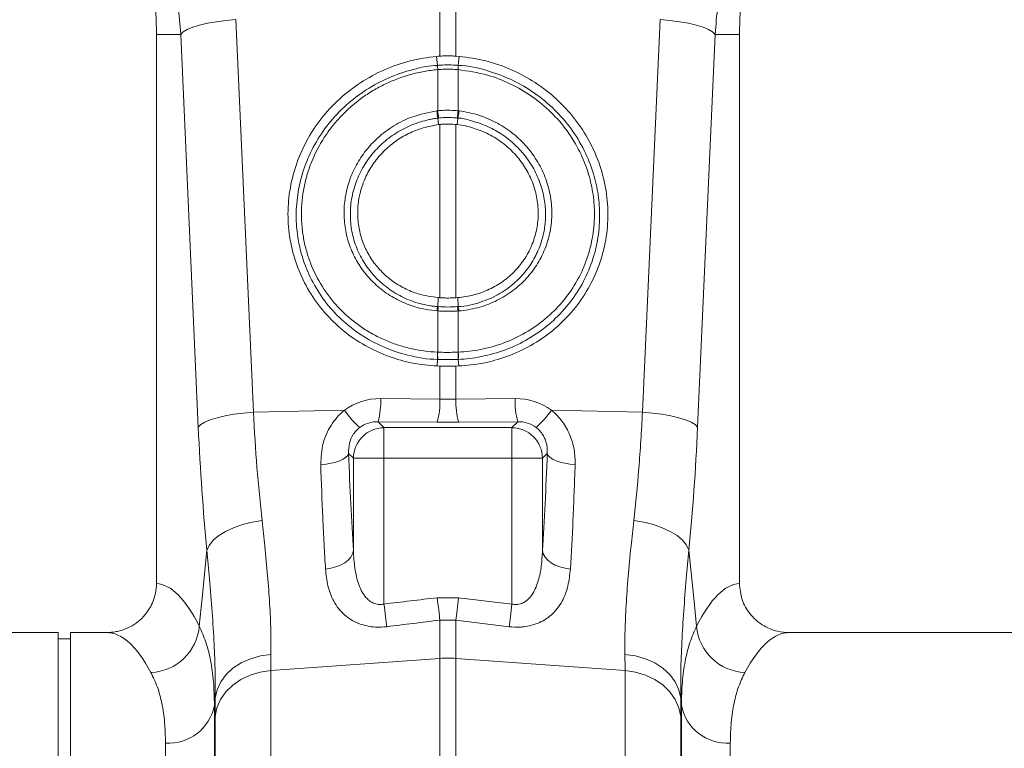
# Model space of a CAD drawing. Units: millimetres. Extents: x -16 to 7662, y 157 to 1766.
# Drawn here: x 2825 to 2986, y 729 to 848 of the extents above; entities that cross this region are included whole.
import ezdxf

# ---------------------------------------------------------------- set-up
doc = ezdxf.new("R2010")
doc.units = ezdxf.units.MM
doc.layers.get('0').update_dxf_attribs({"color": 10})

# ---------------------------------------------------------------- blocks, each defined once
blk = doc.blocks.new('view')
at = {"linetype": 'Continuous', "lineweight": 20}
for p, q in [((347.1865, 42.094), (347.1865, 52.8036)), ((347.7095, 52.8036), (347.7095, 42.094)), ((340.5347, 43.282), (341.1065, 30.4829)), ((353.7895, 30.4829), (354.3612, 43.282)), ((337.948, 42.8), (337.948, 24.8984)), ((338.7394, 42.8), (337.948, 42.8)), ((339.3112, 30.0009), (338.7394, 42.8)), ((356.1566, 42.8), (355.5848, 30.0009)), ((356.1566, 42.8), (356.948, 42.8)), ((356.948, 24.8984), (356.948, 42.8)), ((347.1127, 41.7921), (347.0794, 42.0864)), ((347.7095, 42.094), (347.8166, 42.0864)), ((347.7833, 41.7921), (347.8166, 42.0864)), ((347.1168, 41.6535), (347.1165, 41.6535)), ((347.1168, 40.3106), (347.1168, 41.6535)), ((347.7795, 41.6535), (347.7792, 41.6535)), ((347.7792, 41.6535), (347.7792, 40.3106)), ((347.7792, 40.3106), (347.8092, 40.3071)), ((347.123, 40.0719), (347.1444, 39.8597)), ((347.1865, 34.2163), (347.1865, 39.8646)), ((347.7095, 39.8646), (347.7516, 39.8597)), ((347.7095, 39.8646), (347.7095, 34.2163)), ((347.773, 40.0719), (347.7516, 39.8597)), ((347.1182, 33.9268), (347.1292, 34.2205)), ((347.7668, 34.2205), (347.7095, 34.2163)), ((347.7778, 33.9268), (347.7668, 34.2205)), ((347.1168, 32.4414), (347.1168, 33.7854)), ((347.8023, 33.7872), (347.7792, 33.7854)), ((347.7792, 33.7854), (347.7792, 32.4414)), ((347.1094, 32.4418), (347.1168, 32.4414)), ((347.7792, 32.4414), (347.7865, 32.4418)), ((347.1119, 32.2062), (347.0947, 31.9915)), ((347.7841, 32.2062), (347.8013, 31.9915)), ((347.0947, 31.9915), (347.1865, 31.9884)), ((347.1865, 30.9144), (347.1865, 31.9884)), ((347.8013, 31.9915), (347.7095, 31.9884)), ((347.7095, 31.9884), (347.7095, 30.9144)), ((345.2566, 30.93), (347.1865, 30.9144)), ((347.7095, 30.9144), (349.6394, 30.93)), ((341.1065, 30.4829), (344.0762, 30.5458)), ((353.7895, 30.4829), (350.8198, 30.5458)), ((345.1694, 30.1748), (345.3643, 29.9799)), ((347.0994, 30.1592), (345.1694, 30.1748)), ((349.7266, 30.1748), (347.7966, 30.1592)), ((349.5317, 29.9799), (349.7266, 30.1748)), ((345.3643, 29.9799), (349.5317, 29.9799)), ((345.3643, 29.9799), (345.3643, 28.9837)), ((349.5317, 28.9837), (349.5317, 29.9799)), ((344.3681, 28.9837), (344.212, 29.1398)), ((344.3681, 28.9837), (345.3643, 28.9837)), ((344.3681, 25.9698), (344.3681, 28.9837)), ((349.5317, 28.9837), (345.3643, 28.9837)), ((345.3643, 28.9837), (345.3643, 24.2299)), ((349.5317, 24.2299), (349.5317, 28.9837)), ((349.5317, 28.9837), (350.5279, 28.9837)), ((350.684, 29.1398), (350.5279, 28.9837)), ((350.5279, 28.9837), (350.5279, 25.9698)), ((347.0994, 24.4356), (347.7966, 24.4356)), ((347.7966, 24.4356), (349.5317, 24.2299)), ((347.1865, 22.4584), (347.1865, 23.7038)), ((347.7095, 23.7038), (347.1865, 23.7038)), ((347.7095, 23.7038), (347.7095, 22.4584)), ((349.4445, 23.4911), (347.7095, 23.7038)), ((334.748, 23.3), (318.5727, 23.3)), ((334.748, 0), (334.748, 23.3)), ((335.148, 0), (335.148, 23.3)), ((336.3233, 23.3), (335.148, 23.3)), ((374.748, 23.3), (358.5727, 23.3)), ((335.148, 23.1), (334.748, 23.1)), ((341.6806, 22.5857), (341.6761, 22.0615)), ((341.6761, 22.0615), (347.1865, 22.4584)), ((347.1865, 18.9994), (347.1865, 22.4584)), ((353.2199, 22.0615), (347.7095, 22.4584)), ((347.7095, 22.4584), (347.7095, 18.9994)), ((341.6761, 22.0615), (341.6761, -16.7336)), ((353.2199, -16.7336), (353.2199, 22.0615)), ((339.8625, 21.1646), (339.8391, 20.9326)), ((339.8391, 20.9326), (339.8391, -24.7606)), ((339.858, 20.5646), (339.8625, 21.1646)), ((355.0335, 21.1646), (355.038, 20.5646)), ((355.057, 20.9326), (355.0335, 21.1646)), ((355.057, -24.7606), (355.057, 20.9326)), ((339.858, -15.5982), (339.858, 20.5646)), ((355.038, 20.5646), (355.038, -15.5982)), ((338.2451, -23.3), (338.2451, 19.6979)), ((356.6509, 19.6979), (356.6509, -23.3))]:
    blk.add_line(p, q, dxfattribs=at)
at = {"linetype": 'Continuous', "lineweight": 20, "flags": 128}
for points in [[(338.7394, 42.8), (338.821, 42.8815), (338.9534, 42.9608), (339.133, 43.0358), (339.3551, 43.1044), (339.6137, 43.1648), (339.9017, 43.2154), (340.2115, 43.2548), (340.5347, 43.282)], [(354.3612, 43.282), (354.6845, 43.2548), (354.9943, 43.2154), (355.2823, 43.1648), (355.5409, 43.1044), (355.763, 43.0358), (355.9426, 42.9608), (356.075, 42.8815), (356.1566, 42.8)], [(347.1127, 41.7921), (347.1128, 41.7921), (347.1131, 41.7921)], [(347.7829, 41.7921), (347.7833, 41.7921), (347.7833, 41.7921)], [(339.3112, 30.0009), (339.3928, 30.0824), (339.5251, 30.1617), (339.7048, 30.2367), (339.9269, 30.3053), (340.1855, 30.3657), (340.4735, 30.4163), (340.7833, 30.4557), (341.1065, 30.4829)], [(353.7895, 30.4829), (354.1127, 30.4557), (354.4225, 30.4163), (354.7105, 30.3657), (354.9691, 30.3053), (355.1912, 30.2367), (355.3709, 30.1617), (355.5032, 30.0824), (355.5848, 30.0009)], [(343.303, 28.7773), (343.4753, 28.7936), (343.6396, 28.8205), (343.791, 28.8572), (343.9247, 28.9026), (344.0367, 28.9552), (344.1236, 29.0135), (344.1826, 29.0757), (344.212, 29.1398)], [(350.684, 29.1398), (350.7134, 29.0757), (350.7724, 29.0135), (350.8593, 28.9552), (350.9713, 28.9026), (351.105, 28.8572), (351.2564, 28.8205), (351.4207, 28.7936), (351.593, 28.7773)], [(339.5953, 25.9832), (339.6724, 26.1481), (339.8018, 26.3085), (339.9799, 26.4599), (340.2019, 26.5981), (340.4615, 26.7193), (340.7516, 26.8202), (341.0641, 26.8979), (341.3906, 26.9504)], [(353.5054, 26.9504), (353.8319, 26.8979), (354.1444, 26.8202), (354.4345, 26.7193), (354.6941, 26.5981), (354.9161, 26.4599), (355.0942, 26.3085), (355.2236, 26.1481), (355.3007, 25.9832)], [(339.3462, 23.5085), (339.4379, 24.4202), (339.5953, 25.9832)], [(343.4591, 25.3704), (343.6327, 25.3964), (343.7981, 25.4403), (343.9502, 25.5007), (344.0844, 25.5757), (344.1963, 25.6629), (344.2826, 25.7598), (344.3404, 25.8631), (344.3681, 25.9698)], [(351.4369, 25.3704), (351.2633, 25.3964), (351.0979, 25.4403), (350.9458, 25.5007), (350.8116, 25.5757), (350.6997, 25.6629), (350.6134, 25.7598), (350.5556, 25.8631), (350.5279, 25.9698)], [(355.3007, 25.9832), (355.4581, 24.4202), (355.5498, 23.5085)], [(347.1865, 23.7038), (347.1778, 23.7771), (347.1682, 23.8575), (347.1579, 23.9441), (347.147, 24.0359), (347.1355, 24.132), (347.1237, 24.2314), (347.1116, 24.3329), (347.0994, 24.4356)], [(347.7095, 23.7038), (347.7182, 23.7771), (347.7278, 23.8575), (347.7381, 23.9441), (347.749, 24.0359), (347.7605, 24.132), (347.7723, 24.2314), (347.7844, 24.3329), (347.7966, 24.4356)], [(345.4515, 23.4911), (345.4428, 23.5646), (345.4333, 23.6454), (345.423, 23.7327), (345.4121, 23.8254), (345.4006, 23.9226), (345.3887, 24.0231), (345.3766, 24.126), (345.3643, 24.2299)], [(349.4445, 23.4911), (349.4532, 23.5646), (349.4627, 23.6454), (349.473, 23.7327), (349.484, 23.8254), (349.4954, 23.9226), (349.5073, 24.0231), (349.5194, 24.126), (349.5317, 24.2299)], [(339.8625, 21.1646), (339.9229, 21.4345), (340.042, 21.6917), (340.2163, 21.9284), (340.4404, 22.1374), (340.7075, 22.3123), (341.0095, 22.4479), (341.3371, 22.5399), (341.6806, 22.5857)], [(353.2154, 22.5857), (353.5589, 22.5399), (353.8865, 22.4479), (354.1885, 22.3123), (354.4556, 22.1374), (354.6797, 21.9284), (354.854, 21.6917), (354.9731, 21.4345), (355.0335, 21.1646)], [(339.858, 20.5646), (339.9185, 20.8472), (340.0378, 21.117), (340.2121, 21.3656), (340.4362, 21.5854), (340.7032, 21.7699), (341.0051, 21.9135), (341.3327, 22.0116), (341.6761, 22.0615)], [(353.2199, 22.0615), (353.5633, 22.0116), (353.8909, 21.9135), (354.1928, 21.7699), (354.4598, 21.5854), (354.6839, 21.3656), (354.8582, 21.117), (354.9775, 20.8472), (355.038, 20.5646)]]:
    blk.add_lwpolyline(points, dxfattribs=at)
at = {"linetype": 'Continuous', "lineweight": 20}
for centre, radius, start, end in [((327.448, 42.8), 10.5, 0, 180), ((367.448, 42.8), 10.5, 0, 180), ((348.193, 41.7518), 1.081, 177.86743, 185.21803), ((348.1968, 41.7518), 1.0845, 177.86928, 185.19641), ((346.6992, 41.7519), 1.0845, 354.79857, 2.12588), ((346.6975, 41.752), 1.0865, 354.8004, 2.11414), ((349.0066, 40.4827), 1.9278, 185.2266, 192.3037), ((348.9745, 40.4638), 1.864, 184.71501, 192.03205), ((345.9256, 40.4632), 1.8599, 347.95977, 355.29317), ((345.8936, 40.4821), 1.9236, 347.68556, 354.77847), ((347.7895, 33.7373), 0.6976, 164.23575, 175.8968), ((347.8174, 33.7369), 0.7023, 164.46373, 176.04174), ((347.0799, 33.7372), 0.7009, 3.94227, 15.54275), ((347.1072, 33.7373), 0.6968, 4.10148, 15.77545), ((348.2383, 32.3357), 1.1338, 174.6346, 186.56007), ((348.2499, 32.3371), 1.1379, 174.73963, 186.62306), ((346.6453, 32.3371), 1.1386, 353.38374, 5.25937), ((346.6598, 32.3357), 1.1317, 353.42905, 5.37629), ((342.8331, 30.827), 2.4256, 344.40131, 2.43238), ((344.7644, 30.8113), 2.4243, 344.39644, 2.43725), ((350.1329, 30.8115), 2.4257, 177.56771, 195.5986), ((352.0616, 30.8269), 2.4243, 177.56266, 195.60365), ((346.6114, 32.3062), 3.0865, 214.77511, 228.73543), ((348.2845, 32.3062), 3.0866, 311.2655, 325.22531), ((345.3732, 28.9748), 1.0051, 90.50772, 179.49228), ((349.5228, 28.9748), 1.0051, 0.50744, 89.49187), ((337.6963, 23.6523), 1.6561, 272.56662, 355.0166), ((357.1997, 23.6523), 1.6561, 184.98384, 267.43337), ((347.448, 18.8265), 3.6413, 85.88223, 94.11777), ((338.346, 21.2138), 1.5193, 266.19394, 349.33371), ((356.55, 21.2138), 1.5193, 190.66559, 273.80677)]:
    blk.add_arc(centre, radius, start, end, dxfattribs=at)
for centre, major_axis, ratio, start_param, end_param in [((345.3171, 28.8771), (-1.192, 1.7041), 0.9605118, 5.6836339, 6.3133989), ((347.448, 31.5227), (3, 0), 0.2035443, 4.6251225, 4.7996554), ((349.5789, 28.8771), (1.192, 1.7041), 0.9605118, 6.2529717, 6.8827367), ((345.2299, 29.1181), (-0.6391, 0.8792), 0.9178931, 5.6721778, 6.3019428), ((349.6661, 29.1181), (0.6391, 0.8792), 0.9178931, 6.2644278, 6.8941928), ((342.0979, 34.004), (0, 16.3015), 0.176348, 1.8189028, 2.0852203), ((347.448, 30.5265), (4, 0), 0.0921777, 4.6251225, 4.7996554), ((352.7981, 34.004), (0, 16.3015), 0.176348, 4.1979651, 4.4642825), ((345.2923, 34.004), (0, 13.2715), 0.0874912, 1.9460578, 2.221027), ((349.6037, 34.004), (0, 13.2715), 0.0874912, 4.0621583, 4.3371275), ((337.899, 0), (0, 24.9), 0.176327, 5.9472895, 6.272027), ((356.997, 0), (0, 24.9), 0.176327, 0.0111583, 0.3358958), ((336.3233, 0), (0, 23.3), 0.1884353, 5.9472895, 6.2831853), ((358.5727, 0), (0, 23.3), 0.1884353, 0, 0.3358958)]:
    blk.add_ellipse(centre, major_axis=major_axis, ratio=ratio, start_param=start_param, end_param=end_param, dxfattribs=at)
for points, knots in [([(338.7394, 42.8), (338.7146, 43.1199), (338.6649, 43.7598), (338.4844, 44.7137), (338.2251, 45.6572), (337.8843, 46.5628), (337.4797, 47.4228), (337.1572, 47.9538), (336.9954, 48.2201)], [0, 0, 0, 0, 0.1667366, 0.3334748, 0.5050011, 0.6765272, 0.8377457, 1, 1, 1, 1]), ([(357.9006, 48.2201), (357.7346, 47.9463), (357.4025, 47.3987), (356.993, 46.5197), (356.6534, 45.6027), (356.4017, 44.6681), (356.2283, 43.7323), (356.1805, 43.1114), (356.1566, 42.8)], [0, 0, 0, 0, 0.1667292, 0.3334593, 0.5049477, 0.6764354, 0.8376946, 1, 1, 1, 1]), ([(347.0794, 42.0864), (346.7882, 42.0465), (346.206, 41.9665), (345.3695, 41.6702), (344.5923, 41.25), (343.8947, 40.7098), (343.3, 40.064), (342.821, 39.3343), (342.4762, 38.5386), (342.2695, 37.7022), (342.2124, 36.8471), (342.3002, 35.9979), (342.5365, 35.1792), (342.9086, 34.4123), (343.4115, 33.7215), (344.0262, 33.1229), (344.7394, 32.6369), (345.5054, 32.2863), (346.2977, 32.0613), (346.8291, 32.0148), (347.0947, 31.9915)], [0, 0, 0, 0, 0.0562204, 0.1124401, 0.1686626, 0.2248855, 0.2810504, 0.3372152, 0.3932787, 0.4493416, 0.5053306, 0.5613193, 0.6172997, 0.6732806, 0.7292929, 0.7853066, 0.8413761, 0.8974468, 0.9487233, 1, 1, 1, 1]), ([(347.7095, 42.094), (347.6611, 42.0961), (347.5499, 42.1009), (347.3752, 42.1017), (347.2494, 42.0966), (347.1865, 42.094)], [0, 0, 0, 0, 0.2777474, 0.63886823, 1, 1, 1, 1]), ([(347.8166, 42.0864), (348.1078, 42.0465), (348.69, 41.9665), (349.5264, 41.6702), (350.3037, 41.2501), (351.0013, 40.7098), (351.596, 40.064), (352.0749, 39.3343), (352.4198, 38.5386), (352.6265, 37.7022), (352.6836, 36.8471), (352.5958, 35.9979), (352.3595, 35.1792), (351.9874, 34.4123), (351.4845, 33.7215), (350.8698, 33.1229), (350.1566, 32.6369), (349.3906, 32.2863), (348.5983, 32.0613), (348.0669, 32.0148), (347.8013, 31.9915)], [0, 0, 0, 0, 0.0562196, 0.1124394, 0.1686625, 0.2248849, 0.2810503, 0.3372147, 0.3932782, 0.4493411, 0.5053301, 0.5613188, 0.6172992, 0.6732804, 0.7292927, 0.7853059, 0.841376, 0.8974461, 0.9487233, 1, 1, 1, 1]), ([(347.1119, 32.2062), (347.1119, 32.2062), (346.7814, 32.2062), (346.1737, 32.3136), (345.337, 32.5904), (344.6085, 32.983), (343.9625, 33.4912), (343.4147, 34.0982), (342.9851, 34.7891), (342.6974, 35.4997), (342.5394, 36.203), (342.4836, 36.9218), (342.5484, 37.6872), (342.752, 38.4764), (343.0898, 39.2224), (343.547, 39.9071), (344.1156, 40.5093), (344.7768, 41.0148), (345.5151, 41.411), (346.3013, 41.6648), (346.8428, 41.7921), (347.1127, 41.7921), (347.1127, 41.7921)], [0, 0, 0, 0, 0.0000008, 0.0672396, 0.1235798, 0.1799178, 0.236247, 0.2925758, 0.3486353, 0.4046945, 0.451476, 0.4982574, 0.554082, 0.6099079, 0.6656435, 0.7213811, 0.7772604, 0.8331404, 0.8892664, 0.9453916, 0.9999992, 1, 1, 1, 1]), ([(347.1131, 41.7921), (347.1519, 41.7952), (347.2632, 41.8042), (347.4479, 41.8091), (347.6327, 41.8042), (347.744, 41.7952), (347.7829, 41.7921)], [0, 0, 0, 0, 0.1742221, 0.4999999, 0.8251547, 1, 1, 1, 1]), ([(347.7833, 41.7921), (347.7833, 41.7921), (348.118, 41.7921), (348.7241, 41.6362), (349.5615, 41.3284), (350.287, 40.9027), (350.9309, 40.3684), (351.4779, 39.7388), (351.9081, 39.03), (352.1992, 38.3005), (352.3595, 37.5766), (352.4127, 36.8419), (352.3418, 36.0734), (352.1323, 35.2939), (351.7879, 34.5634), (351.3232, 33.9001), (350.747, 33.3262), (350.0788, 32.8543), (349.3343, 32.4993), (348.5618, 32.2858), (348.0349, 32.2062), (347.7841, 32.2062), (347.7841, 32.2062)], [0, 0, 0, 0, 0.0000008, 0.0677073, 0.1239798, 0.1802511, 0.2365644, 0.2928767, 0.3490988, 0.4053193, 0.4535244, 0.5017286, 0.5574799, 0.6132312, 0.6690499, 0.7248695, 0.780777, 0.8366863, 0.8928286, 0.9489716, 0.9999992, 1, 1, 1, 1]), ([(347.1165, 41.6535), (346.9668, 41.6403), (346.8182, 41.6203), (346.5232, 41.5668), (346.3761, 41.5333), (345.9425, 41.4133), (345.6644, 41.3084), (345.2631, 41.1148), (345.132, 41.0441), (344.8753, 40.8903), (344.7496, 40.8071), (344.3889, 40.5436), (344.167, 40.3483), (343.862, 40.0262), (343.7648, 39.9137), (343.5807, 39.6794), (343.495, 39.559), (343.256, 39.1886), (343.121, 38.9294), (342.9553, 38.5216), (342.9061, 38.3819), (342.8223, 38.1016), (342.7874, 37.9605), (342.7031, 37.5342), (342.6741, 37.2463), (342.673, 36.8086), (342.6798, 36.6631), (342.7074, 36.3752), (342.7281, 36.2324), (342.7834, 35.9491), (342.818, 35.8086), (342.9014, 35.5299), (342.9498, 35.3933), (343.1137, 34.9936), (343.2479, 34.7397), (343.4471, 34.4382), (343.4885, 34.3787), (343.5746, 34.2613), (343.6192, 34.2034), (343.7566, 34.034), (343.8531, 33.9262), (344.1572, 33.6175), (344.3792, 33.4313), (344.6813, 33.2238), (344.7431, 33.1835), (344.8681, 33.1062), (344.9313, 33.0691), (345.1232, 32.9626), (345.3849, 32.833), (345.6582, 32.7281), (345.9374, 32.6355), (346.0803, 32.5953), (346.5154, 32.4947), (346.8101, 32.4547), (347.1094, 32.4417)], [0, 0, 0, 0, 0.03125, 0.03125, 0.0625, 0.0625, 0.125, 0.125, 0.15625, 0.15625, 0.1875, 0.1875, 0.25, 0.25, 0.28125, 0.28125, 0.3125, 0.3125, 0.375, 0.375, 0.40625, 0.40625, 0.4375, 0.4375, 0.5, 0.5, 0.53125, 0.53125, 0.5625, 0.5625, 0.59375, 0.59375, 0.625, 0.625, 0.6875, 0.6875, 0.703125, 0.703125, 0.71875, 0.71875, 0.75, 0.75, 0.8125, 0.8125, 0.828125, 0.828125, 0.84375, 0.84375, 0.875, 0.90625, 0.90625, 0.9375, 0.9375, 1, 1, 1, 1]), ([(347.7792, 41.6535), (347.7407, 41.6565), (347.6306, 41.6648), (347.4479, 41.6694), (347.2653, 41.6648), (347.1552, 41.6565), (347.1168, 41.6535)], [0, 0, 0, 0, 0.1748871, 0.4999912, 0.8257253, 1, 1, 1, 1]), ([(347.7865, 32.4418), (348.0273, 32.4625), (348.5331, 32.5061), (349.2747, 32.7231), (349.9897, 33.0577), (350.6318, 33.5091), (351.1862, 34.0571), (351.6341, 34.6914), (351.9672, 35.3908), (352.1711, 36.138), (352.242, 36.876), (352.1932, 37.5825), (352.041, 38.2799), (351.7623, 38.9834), (351.3488, 39.6682), (350.8217, 40.2765), (350.2001, 40.795), (349.4987, 41.2013), (348.69, 41.5214), (348.1011, 41.6068), (347.7795, 41.6535)], [0, 0, 0, 0, 0.0508578, 0.1068177, 0.1627761, 0.2185211, 0.2742641, 0.3299622, 0.3856595, 0.4413578, 0.497056, 0.545281, 0.5935064, 0.6498284, 0.7061514, 0.7626305, 0.81911, 0.8755817, 0.9320537, 1, 1, 1, 1]), ([(347.0937, 33.7872), (346.9706, 33.8007), (346.6599, 33.8347), (346.1775, 33.9718), (345.6674, 34.207), (345.2086, 34.5258), (344.8117, 34.914), (344.4903, 35.3641), (344.2505, 35.861), (344.1025, 36.3924), (344.047, 36.9421), (344.0881, 37.4958), (344.2249, 38.0372), (344.4516, 38.552), (344.7652, 39.0234), (345.1724, 39.4612), (345.6777, 39.835), (346.3223, 40.1603), (346.8123, 40.2544), (347.0868, 40.3071)], [0, 0, 0, 0, 0.0376999, 0.0951281, 0.1525551, 0.2098776, 0.2671995, 0.3244734, 0.3817463, 0.4390148, 0.4962829, 0.5535608, 0.6110011, 0.668442, 0.7260276, 0.7836132, 0.8497197, 0.9158271, 1, 1, 1, 1]), ([(347.1168, 40.3106), (347.1502, 40.3139), (347.2601, 40.3249), (347.4602, 40.3319), (347.6481, 40.3241), (347.758, 40.3128), (347.7792, 40.3106)], [0, 0, 0, 0, 0.1516833, 0.5000723, 0.903463, 1, 1, 1, 1]), ([(347.8092, 40.3071), (347.9126, 40.2944), (348.0152, 40.2771), (348.2188, 40.2335), (348.3199, 40.207), (348.6167, 40.1152), (348.8071, 40.0372), (349.0818, 39.8954), (349.1715, 39.844), (349.3472, 39.7326), (349.4323, 39.6731), (349.6773, 39.4851), (349.828, 39.3465), (350.0349, 39.1189), (350.101, 39.0392), (350.2252, 38.875), (350.283, 38.7907), (350.4441, 38.5317), (350.535, 38.3507), (350.6463, 38.0666), (350.6792, 37.9694), (350.7352, 37.7747), (350.7585, 37.6768), (350.8144, 37.381), (350.8333, 37.1814), (350.833, 36.8782), (350.8281, 36.7772), (350.8087, 36.5765), (350.7942, 36.4763), (350.7366, 36.1802), (350.6801, 35.9892), (350.5689, 35.7121), (350.5273, 35.6214), (350.4352, 35.4431), (350.3845, 35.3554), (350.2216, 35.1025), (350.0981, 34.9457), (349.891, 34.728), (349.8182, 34.6583), (349.6651, 34.525), (349.5856, 34.4621), (349.3404, 34.286), (349.1674, 34.1845), (348.8939, 34.0557), (348.8003, 34.0167), (348.6084, 33.9468), (348.5097, 33.9159), (348.2118, 33.8374), (348.0091, 33.8032), (347.8023, 33.7872)], [0, 0, 0, 0, 0.03125, 0.03125, 0.0625, 0.0625, 0.125, 0.125, 0.15625, 0.15625, 0.1875, 0.1875, 0.25, 0.25, 0.28125, 0.28125, 0.3125, 0.3125, 0.375, 0.375, 0.40625, 0.40625, 0.4375, 0.4375, 0.5, 0.5, 0.53125, 0.53125, 0.5625, 0.5625, 0.625, 0.625, 0.65625, 0.65625, 0.6875, 0.6875, 0.75, 0.75, 0.78125, 0.78125, 0.8125, 0.8125, 0.875, 0.875, 0.90625, 0.90625, 0.9375, 0.9375, 1, 1, 1, 1]), ([(347.123, 40.0719), (347.0746, 40.0659), (347.0257, 40.0587), (346.9291, 40.0423), (346.8811, 40.0331), (346.7377, 40.0022), (346.6431, 39.9775), (346.456, 39.9195), (346.363, 39.8861), (346.1816, 39.8117), (346.0933, 39.7709), (345.8351, 39.6374), (345.672, 39.5341), (345.441, 39.3575), (345.3661, 39.2948), (345.2219, 39.1625), (345.1534, 39.0938), (344.9583, 38.8797), (344.8421, 38.7268), (344.6889, 38.4818), (344.6412, 38.3971), (344.5546, 38.2253), (344.5155, 38.1381), (344.411, 37.8727), (344.3579, 37.6906), (344.3039, 37.4096), (344.2902, 37.3148), (344.2721, 37.1254), (344.2675, 37.0304), (344.2673, 36.7449), (344.2852, 36.5574), (344.338, 36.2816), (344.3599, 36.1906), (344.4125, 36.0101), (344.4434, 35.9203), (344.5484, 35.657), (344.6342, 35.4904), (344.7858, 35.2534), (344.8402, 35.1766), (344.9568, 35.0275), (345.0192, 34.955), (345.2147, 34.7488), (345.3568, 34.6245), (345.5874, 34.4578), (345.6672, 34.4055), (345.8328, 34.3077), (345.9179, 34.2627), (346.1773, 34.1402), (346.357, 34.0746), (346.6364, 34.0003), (346.7315, 33.9795), (346.8757, 33.9549), (346.9239, 33.9477), (347.0208, 33.9356), (347.0698, 33.9306), (347.1182, 33.9268)], [0, 0, 0, 0, 0.015625, 0.015625, 0.03125, 0.03125, 0.0625, 0.0625, 0.09375, 0.09375, 0.125, 0.125, 0.1875, 0.1875, 0.21875, 0.21875, 0.25, 0.25, 0.3125, 0.3125, 0.34375, 0.34375, 0.375, 0.375, 0.4375, 0.4375, 0.46875, 0.46875, 0.5, 0.5, 0.5625, 0.5625, 0.59375, 0.59375, 0.625, 0.625, 0.6875, 0.6875, 0.71875, 0.71875, 0.75, 0.75, 0.8125, 0.8125, 0.84375, 0.84375, 0.875, 0.875, 0.9375, 0.9375, 0.96875, 0.96875, 0.984375, 0.984375, 1, 1, 1, 1]), ([(347.1444, 39.8597), (346.9758, 39.8305), (346.6385, 39.772), (346.1627, 39.5817), (345.7286, 39.3227), (345.3467, 38.9999), (345.0262, 38.6198), (344.7745, 38.1959), (344.6012, 37.7387), (344.508, 37.2639), (344.5, 36.7836), (344.5734, 36.3126), (344.7288, 35.8636), (344.958, 35.4481), (345.2576, 35.0788), (345.6168, 34.7626), (346.0281, 34.513), (346.5305, 34.3045), (346.9105, 34.2512), (347.1292, 34.2205)], [0, 0, 0, 0, 0.0596758, 0.119352, 0.177543, 0.2357333, 0.2937629, 0.3517896, 0.4094171, 0.4670422, 0.5241971, 0.5813507, 0.6381706, 0.6949907, 0.7517731, 0.8085571, 0.8656209, 0.9226886, 1, 1, 1, 1]), ([(347.1514, 40.0753), (347.1419, 40.0747), (347.1323, 40.0742), (347.123, 40.0719), (347.123, 40.0719)], [0, 0, 0, 0, 0.9995706, 1, 1, 1, 1]), ([(347.7445, 40.0753), (347.7255, 40.0773), (347.6272, 40.088), (347.4589, 40.0954), (347.2797, 40.0888), (347.1813, 40.0784), (347.1514, 40.0753)], [0, 0, 0, 0, 0.0966147, 0.4999197, 0.8482104, 1, 1, 1, 1]), ([(347.7095, 39.8646), (347.6412, 39.8703), (347.5045, 39.8818), (347.3293, 39.8781), (347.2238, 39.8681), (347.1865, 39.8646)], [0, 0, 0, 0, 0.39257083, 0.78515839, 1, 1, 1, 1]), ([(347.773, 40.0719), (347.773, 40.0719), (347.7637, 40.0742), (347.7541, 40.0747), (347.7445, 40.0753)], [0, 0, 0, 0, 0.0004294, 1, 1, 1, 1]), ([(347.7516, 39.8597), (347.9308, 39.8377), (348.1055, 39.8003), (348.3611, 39.722), (348.4452, 39.6922), (348.6112, 39.6251), (348.6934, 39.5875), (348.9343, 39.4645), (349.0853, 39.3695), (349.298, 39.2085), (349.3666, 39.1517), (349.4989, 39.0316), (349.563, 38.9681), (349.7444, 38.7712), (349.8519, 38.6311), (349.9934, 38.4077), (350.0373, 38.3311), (350.1181, 38.1732), (350.155, 38.0922), (350.2531, 37.8474), (350.3026, 37.6802), (350.3534, 37.4234), (350.3664, 37.3367), (350.384, 37.1618), (350.3886, 37.0746), (350.3901, 36.8144), (350.3747, 36.6423), (350.3268, 36.3863), (350.3065, 36.3008), (350.2582, 36.1337), (350.2301, 36.0519), (350.1347, 35.8113), (350.0561, 35.6574), (349.9151, 35.4369), (349.8643, 35.3653), (349.757, 35.2285), (349.7004, 35.1629), (349.581, 35.0371), (349.5183, 34.977), (349.3869, 34.8623), (349.318, 34.8076), (349.1031, 34.6531), (348.952, 34.5646), (348.7138, 34.4527), (348.6325, 34.419), (348.466, 34.3586), (348.3805, 34.3319), (348.122, 34.264), (347.9461, 34.2344), (347.7668, 34.2205)], [0, 0, 0, 0, 0.0625, 0.0625, 0.09375, 0.09375, 0.125, 0.125, 0.1875, 0.1875, 0.21875, 0.21875, 0.25, 0.25, 0.3125, 0.3125, 0.34375, 0.34375, 0.375, 0.375, 0.4375, 0.4375, 0.46875, 0.46875, 0.5, 0.5, 0.5625, 0.5625, 0.59375, 0.59375, 0.625, 0.625, 0.6875, 0.6875, 0.71875, 0.71875, 0.75, 0.75, 0.78125, 0.78125, 0.8125, 0.8125, 0.875, 0.875, 0.90625, 0.90625, 0.9375, 0.9375, 1, 1, 1, 1]), ([(347.7778, 33.9268), (347.7778, 33.9268), (348.0288, 33.9268), (348.4842, 34.0442), (349.0951, 34.3028), (349.5803, 34.643), (349.9676, 35.0412), (350.2629, 35.4726), (350.4762, 35.9476), (350.6001, 36.4328), (350.6421, 36.9317), (350.6014, 37.4324), (350.4722, 37.9396), (350.2566, 38.4201), (349.9637, 38.8618), (349.5986, 39.2509), (349.1738, 39.5774), (348.6993, 39.8352), (348.2256, 39.9851), (347.9129, 40.0719), (347.773, 40.0719), (347.773, 40.0719)], [0, 0, 0, 0, 0.0000013, 0.0810312, 0.1486893, 0.2163464, 0.2740036, 0.3316605, 0.3890483, 0.4464351, 0.4975492, 0.5546989, 0.6118488, 0.6689662, 0.7260835, 0.7832657, 0.8404482, 0.897757, 0.9550648, 0.9999987, 1, 1, 1, 1]), ([(347.1865, 34.2163), (347.2425, 34.2131), (347.3545, 34.2067), (347.5235, 34.2068), (347.6418, 34.2117), (347.7035, 34.2159), (347.7095, 34.2163)], [0, 0, 0, 0, 0.3219612, 0.6438994, 0.9658578, 1, 1, 1, 1]), ([(347.7792, 33.7854), (347.7296, 33.7824), (347.6196, 33.7758), (347.4153, 33.7723), (347.2436, 33.7771), (347.1338, 33.7843), (347.1168, 33.7854)], [0, 0, 0, 0, 0.2253367, 0.5000864, 0.9226981, 1, 1, 1, 1]), ([(347.1182, 33.9268), (347.1182, 33.9268), (347.1257, 33.9268), (347.1333, 33.9259), (347.1408, 33.9251)], [0, 0, 0, 0, 0.0005267, 1, 1, 1, 1]), ([(347.7552, 33.9251), (347.7627, 33.9256), (347.7703, 33.9262), (347.7778, 33.9268), (347.7778, 33.9268), (347.7778, 33.9268), (347.7778, 33.9268)], [0, 0, 0, 0, 0.00011394865, 0.00011394865, 0.00011394865, 0.00011398002, 0.00011398002, 0.00011398002, 0.00011398002]), ([(347.1168, 32.4414), (347.1453, 32.4404), (347.2553, 32.4366), (347.457, 32.4339), (347.6497, 32.4368), (347.7597, 32.4407), (347.7792, 32.4414)], [0, 0, 0, 0, 0.12928898, 0.50002532, 0.9116177, 1, 1, 1, 1]), ([(347.1196, 32.2059), (347.117, 32.206), (347.1145, 32.2062), (347.1119, 32.2062), (347.1119, 32.2062)], [0, 0, 0, 0, 0.9984576, 1, 1, 1, 1]), ([(347.7764, 32.2059), (347.7571, 32.2051), (347.648, 32.2006), (347.457, 32.1974), (347.257, 32.2004), (347.1478, 32.2048), (347.1196, 32.2059)], [0, 0, 0, 0, 0.08836283, 0.49998412, 0.87072975, 1, 1, 1, 1]), ([(347.7841, 32.2062), (347.7841, 32.2062), (347.7841, 32.2062), (347.7841, 32.2062), (347.7815, 32.2061), (347.779, 32.206), (347.7764, 32.2059)], [-0.000000035722, -0.000000035722, -0.000000035722, -0.000000035722, 0, 0, 0, 0.000038623879, 0.000038623879, 0.000038623879, 0.000038623879]), ([(347.1865, 31.9884), (347.2117, 31.9879), (347.3113, 31.9857), (347.4861, 31.9844), (347.635, 31.9871), (347.7095, 31.9884)], [0, 0, 0, 0, 0.1450068, 0.5725175, 1, 1, 1, 1]), ([(341.1065, 30.4829), (341.1418, 29.8752), (341.2129, 28.6486), (341.331, 27.5199), (341.3906, 26.9504)], [0, 0, 0, 0, 0.4954, 1, 1, 1, 1]), ([(343.303, 28.7773), (343.3143, 29.0098), (343.3356, 29.4494), (343.6096, 30.0676), (343.9003, 30.404), (344.0719, 30.5423), (344.0762, 30.5458)], [0, 0, 0, 0, 0.3584803, 0.6778809, 0.9918856, 1, 1, 1, 1]), ([(350.8198, 30.5458), (350.8873, 30.4916), (350.9506, 30.4334), (351.0682, 30.3103), (351.1227, 30.2453), (351.2235, 30.1086), (351.27, 30.0365), (351.3527, 29.8893), (351.3892, 29.8139), (351.4532, 29.6602), (351.4807, 29.5817), (351.5269, 29.4219), (351.5454, 29.3412), (351.5875, 29.0998), (351.5982, 28.9386), (351.593, 28.7773)], [0, 0, 0, 0, 0.125, 0.125, 0.25, 0.25, 0.375, 0.375, 0.5, 0.5, 0.625, 0.625, 0.75, 0.75, 1, 1, 1, 1]), ([(353.5054, 26.9504), (353.564, 27.5093), (353.6823, 28.6376), (353.7535, 29.8641), (353.7895, 30.4829)], [0, 0, 0, 0, 0.495418, 1, 1, 1, 1]), ([(344.5758, 29.9861), (344.5736, 29.9845), (344.5008, 29.929), (344.4257, 29.8498), (344.3096, 29.6786), (344.2132, 29.4502), (344.2124, 29.2498), (344.212, 29.1398)], [0, 0, 0, 0, 0.0075199, 0.25485134, 0.3015373, 0.61644657, 1, 1, 1, 1]), ([(350.684, 29.1398), (350.6891, 29.2098), (350.6878, 29.2814), (350.669, 29.428), (350.651, 29.5039), (350.6089, 29.6155), (350.5924, 29.6524), (350.5535, 29.7255), (350.5308, 29.7619), (350.4802, 29.8316), (350.4523, 29.865), (350.3905, 29.9284), (350.3565, 29.9586), (350.3202, 29.9861)], [0, 0, 0, 0, 0.25, 0.25, 0.5, 0.5, 0.625, 0.625, 0.75, 0.75, 0.875, 0.875, 1, 1, 1, 1]), ([(343.4591, 25.3704), (343.4431, 25.64), (343.4111, 26.1803), (343.3558, 27.2989), (343.3239, 28.1917), (343.303, 28.7773)], [0, 0, 0, 0, 0.2550828, 0.5114319, 1, 1, 1, 1]), ([(351.593, 28.7773), (351.5826, 28.4697), (351.5615, 27.853), (351.5124, 26.6912), (351.4668, 25.8936), (351.4369, 25.3704)], [0, 0, 0, 0, 0.2550837, 0.5114372, 1, 1, 1, 1]), ([(341.3906, 26.9504), (341.4216, 26.6704), (341.4902, 26.0509), (341.5755, 25.1445), (341.6425, 24.2283), (341.6826, 23.3641), (341.6813, 22.8452), (341.6806, 22.5857)], [0, 0, 0, 0, 0.1688748, 0.3736965, 0.5785136, 0.7892586, 1, 1, 1, 1]), ([(353.2154, 22.5857), (353.2147, 22.8376), (353.2131, 23.3415), (353.2514, 24.1944), (353.318, 25.1168), (353.4047, 26.0411), (353.4744, 26.6704), (353.5054, 26.9504)], [0, 0, 0, 0, 0.2047886, 0.4095798, 0.6203498, 0.8311253, 1, 1, 1, 1]), ([(339.8625, 21.1646), (339.8635, 21.4413), (339.8656, 21.9947), (339.8305, 22.9348), (339.769, 23.9532), (339.6885, 24.976), (339.624, 25.6725), (339.5953, 25.9832)], [0, 0, 0, 0, 0.2044135, 0.4088318, 0.6195789, 0.830334, 1, 1, 1, 1]), ([(344.3681, 25.9698), (344.3745, 25.7788), (344.3889, 25.5906), (344.4295, 25.3137), (344.4462, 25.2223), (344.4882, 25.0418), (344.5137, 24.9522), (344.576, 24.7792), (344.6127, 24.6954), (344.681, 24.5756), (344.7061, 24.5366), (344.7609, 24.463), (344.7907, 24.428), (344.8568, 24.3631), (344.8934, 24.3328), (344.9737, 24.2806), (345.0171, 24.2587), (345.0877, 24.2348), (345.1118, 24.2285), (345.1612, 24.2191), (345.1867, 24.2162), (345.263, 24.2129), (345.3138, 24.218), (345.3643, 24.2299)], [0, 0, 0, 0, 0.25, 0.25, 0.375, 0.375, 0.5, 0.5, 0.625, 0.625, 0.6875, 0.6875, 0.75, 0.75, 0.8125, 0.8125, 0.875, 0.875, 0.90625, 0.90625, 0.9375, 0.9375, 1, 1, 1, 1]), ([(349.5317, 24.2299), (349.5922, 24.2213), (349.713, 24.2042), (349.8721, 24.2512), (350.0564, 24.3607), (350.255, 24.6027), (350.4087, 24.9991), (350.5015, 25.4717), (350.5191, 25.8037), (350.5279, 25.9698)], [0, 0, 0, 0, 0.0741117, 0.1477854, 0.2042684, 0.354826, 0.5627522, 0.7811587, 1, 1, 1, 1]), ([(355.3007, 25.9832), (355.272, 25.6725), (355.2085, 24.9875), (355.1295, 23.9856), (355.0675, 22.9745), (355.0306, 22.021), (355.0325, 21.4501), (355.0335, 21.1646)], [0, 0, 0, 0, 0.1696662, 0.3741303, 0.5785875, 0.7892964, 1, 1, 1, 1]), ([(345.4515, 23.4911), (345.3306, 23.4826), (345.0185, 23.4606), (344.7097, 23.5308), (344.3693, 23.6623), (344.0305, 23.874), (343.7094, 24.3015), (343.5172, 24.8164), (343.4785, 25.1856), (343.4591, 25.3704)], [0, 0, 0, 0, 0.0965225, 0.2491677, 0.2586866, 0.4234841, 0.6236062, 0.8115611, 1, 1, 1, 1]), ([(351.4369, 25.3704), (351.4175, 25.1856), (351.3788, 24.8164), (351.1868, 24.3015), (350.8649, 23.8739), (350.4204, 23.5951), (350.0443, 23.4994), (349.7291, 23.4701), (349.5656, 23.4821), (349.4445, 23.4911)], [0, 0, 0, 0, 0.1883604, 0.3762363, 0.5762766, 0.7410033, 0.8697194, 0.9035145, 1, 1, 1, 1]), ([(336.3233, 23.3), (336.4297, 23.3), (336.5344, 23.3102), (336.6889, 23.3401), (336.74, 23.3525), (336.8414, 23.3825), (336.8918, 23.4), (337.0388, 23.4594), (337.1318, 23.5079), (337.3081, 23.6226), (337.3919, 23.6896), (337.5425, 23.8364), (337.6101, 23.9166), (337.6998, 24.0473), (337.7278, 24.0928), (337.7786, 24.1855), (337.8016, 24.2328), (337.8631, 24.3776), (337.8947, 24.4782), (337.9373, 24.6867), (337.948, 24.792), (337.948, 24.8984)], [0, 0, 0, 0, 0.125, 0.125, 0.1875, 0.1875, 0.25, 0.25, 0.375, 0.375, 0.5, 0.5, 0.625, 0.625, 0.6875, 0.6875, 0.75, 0.75, 0.875, 0.875, 1, 1, 1, 1]), ([(356.948, 24.8984), (356.9655, 24.7208), (357.0006, 24.3655), (357.2738, 23.8914), (357.6771, 23.5301), (358.1351, 23.3302), (358.4443, 23.3089), (358.5727, 23.3)], [0, 0, 0, 0, 0.210468, 0.4208955, 0.632583, 0.847462, 1, 1, 1, 1]), ([(339.3462, 23.5085), (339.421, 23.3385), (339.5706, 22.9986), (339.7217, 22.3882), (339.8206, 21.7092), (339.8329, 21.1915), (339.8391, 20.9326)], [0, 0, 0, 0, 0.2476846, 0.495363, 0.7476825, 1, 1, 1, 1]), ([(355.057, 20.9326), (355.0629, 21.1868), (355.0747, 21.6952), (355.1712, 22.3722), (355.3215, 22.9886), (355.4737, 23.3352), (355.5498, 23.5085)], [0, 0, 0, 0, 0.2476538, 0.4953093, 0.7476513, 1, 1, 1, 1]), ([(338.2451, 19.6979), (338.2395, 19.9266), (338.2282, 20.3842), (338.1353, 20.9903), (337.9904, 21.5395), (337.8438, 21.8451), (337.7705, 21.9979)], [0, 0, 0, 0, 0.24739168, 0.49478555, 0.74738839, 1, 1, 1, 1]), ([(357.1255, 21.9979), (357.0536, 21.8484), (356.9098, 21.5493), (356.764, 21.0062), (356.6685, 20.3981), (356.6568, 19.9313), (356.6509, 19.6979)], [0, 0, 0, 0, 0.2474341, 0.49486, 0.7474312, 1, 1, 1, 1])]:
    blk.add_open_spline(points, degree=3, knots=knots, dxfattribs=at)
for points in [[(347.1865, 42.094), (347.1508, 42.0921), (347.1151, 42.0896), (347.0794, 42.0864)], [(347.0868, 40.3071), (347.0968, 40.3083), (347.1068, 40.3095), (347.1168, 40.3106)], [(347.1865, 39.8646), (347.1725, 39.863), (347.1585, 39.8614), (347.1444, 39.8597)], [(347.1292, 34.2205), (347.1483, 34.219), (347.1674, 34.2176), (347.1865, 34.2163)], [(347.1168, 33.7854), (347.1091, 33.786), (347.1014, 33.7866), (347.0937, 33.7872)], [(347.1408, 33.9251), (347.3445, 33.9097), (347.5515, 33.9097), (347.7552, 33.9251)], [(345.3643, 24.2299), (345.9427, 24.2981), (346.5211, 24.3667), (347.0994, 24.4356)], [(347.1865, 23.7038), (346.6082, 23.6325), (346.0299, 23.5616), (345.4515, 23.4911)], [(353.2199, 22.0615), (353.2199, 22.2289), (353.2184, 22.4036), (353.2154, 22.5857)]]:
    blk.add_open_spline(points, degree=3, dxfattribs=at)

msp = doc.modelspace()

# ---------------------------------------------------------------- block references
at = {"xscale": 5, "yscale": 5, "zscale": 5}
msp.add_blockref('view', (1157.79, 631.29), dxfattribs=at)

doc.saveas('drawing.dxf')
